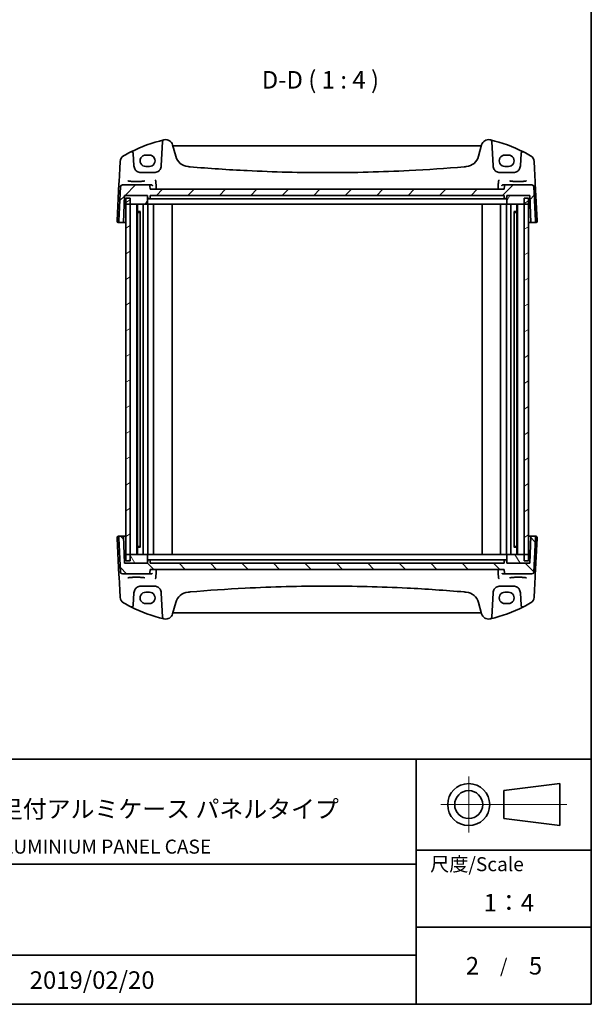
# Model space of a CAD drawing. Units: millimetres. Extents: x 0 to 6296, y 0 to 1124.
# Drawn here: x 2421 to 2747, y 0 to 562 of the extents above; entities that cross this region are included whole.
import ezdxf
from ezdxf.enums import TextEntityAlignment as Align

# ---------------------------------------------------------------- set-up
doc = ezdxf.new("R2010")
doc.units = ezdxf.units.MM
for name, color, linetype, lineweight in [('Border (ISO)', 7, 'Continuous', 35), ('Symbol (ISO)', 7, 'Continuous', 18), ('Title (ISO)', 7, 'Continuous', 35), ('Visible (ISO)', 7, 'Continuous', 35)]:
    doc.layers.add(name, color=color, linetype=linetype, lineweight=lineweight)
doc.layers.add('Hatch (ISO)', color=1, linetype='Continuous', lineweight=18, true_color=0xff0000)
doc.styles.add('Note Text (TK)', font='txt')
doc.styles.add('文字スタイル67', font='arial.ttf')

# ---------------------------------------------------------------- blocks, each defined once
blk = doc.blocks.new('図面枠 tk図枠')
at = {"layer": 'Border (ISO)'}
for p in [(405.5, 289), (14.5, 8)]:
    blk.add_line(p, (405.5, 8), dxfattribs=at)
blk = doc.blocks.new('表題欄 tk表題欄')
at = {"layer": 'Title (ISO)'}
for p, q in [((74.71, 244.05), (255.71, 244.05)), ((230.71, 244.05), (230.71, 209.05)), ((255.71, 244.05), (255.71, 209.05)), ((243.21, 239.55), (251.21, 240.55)), ((251.21, 234.55), (251.21, 240.55)), ((243.21, 239.55), (243.21, 235.55)), ((243.21, 235.55), (251.21, 234.55)), ((230.71, 231.05), (255.71, 231.05)), ((74.71, 229.05), (230.71, 229.05)), ((230.71, 220.05), (255.71, 220.05)), ((149.71, 216.05), (230.71, 216.05)), ((255.71, 209.05), (74.71, 209.05))]:
    blk.add_line(p, q, dxfattribs=at)
at = {"layer": 'Title (ISO)', "color": 4, "linetype": 'Continuous', "lineweight": 18, "true_color": 0x00ffff}
for p, q in [((238.21, 241.55), (238.21, 233.55)), ((252.21, 237.55), (234.21, 237.55))]:
    blk.add_line(p, q, dxfattribs=at)
at = {"layer": 'Title (ISO)'}
for radius in [3, 2]:
    blk.add_circle((238.21, 237.55), radius, dxfattribs=at)
at = {"layer": 'Title (ISO)', "color": 1, "true_color": 0xff0000, "insert": (232.71, 229.05), "char_height": 2, "attachment_point": 4, "line_spacing_factor": 1.5, "style": 'Note Text (TK)'}
blk.add_mtext('\\fＭＳ Ｐゴシック|b0|i0;\\H2.0000;尺度/Scale', dxfattribs=at)
at = {"layer": 'Title (ISO)', "color": 7, "insert": (243.21, 214.55), "char_height": 2, "attachment_point": 5, "line_spacing_factor": 1.5, "style": 'Note Text (TK)'}
blk.add_mtext('\\fＭＳ Ｐゴシック|b0|i0;\\H2.0000;/', dxfattribs=at)
at = {"layer": 'Title (ISO)', "color": 7}
for tag, p, height, style in [('<品名>_001', (157.52, 235.65), 2.5, 'Note Text (TK)'), ('<Title>_001', (157.48, 230.55), 2, '文字スタイル67'), ('<尺度>_001', (240.38, 222.3), 2.5, 'Note Text (TK)'), ('<ページ_No.>_001', (238.02, 213.3), 2.5, 'Note Text (TK)'), ('<総ページ数>_001', (246.74, 213.32), 2.5, 'Note Text (TK)'), ('作成日_001', (175.62, 211.28), 2.5, 'Note Text (TK)')]:
    blk.add_attdef(tag, p, '', height=height, dxfattribs=dict(at, style=style))
at = {"layer": 'Title (ISO)', "color": 7, "style": 'Note Text (TK)'}
blk.add_attdef('<承認>', text='', height=2.5, dxfattribs=at).set_placement((87.21, 217.05), align=Align.MIDDLE_CENTER)

msp = doc.modelspace()

# ---------------------------------------------------------------- hatches: boundary and pattern name
at = {"layer": 'Hatch (ISO)'}
h = msp.add_hatch(dxfattribs=at)
h.set_pattern_fill('ANSI31', color=256, scale=101.6, style=0)
h.set_pattern_definition([(45, (1125, -32), (-8.98026, 8.98026), [])])
edge = h.paths.add_edge_path()
edge.add_ellipse((2479.2738, 466.7001), major_axis=(0, 1), ratio=1, start_angle=0, end_angle=87)
edge.add_line((2478.2752, 466.7524), (2477.2532, 447.2524))
edge.add_ellipse((2478.2519, 447.2001), major_axis=(-0.9986, 0.0523), ratio=1, start_angle=0, end_angle=93)
edge.add_line((2478.2519, 446.2001), (2479.9068, 446.2001))
edge.add_line((2479.9068, 446.2001), (2480.4481, 461.7001))
edge.add_line((2480.4481, 461.7001), (2480.5481, 461.7001))
edge.add_line((2480.5481, 461.7001), (2493.5981, 461.7001))
edge.add_line((2493.5981, 461.7001), (2493.6981, 461.7001))
edge.add_line((2493.6981, 461.7001), (2493.7612, 459.8931))
edge.add_ellipse((2493.9611, 459.9001), major_axis=(-0.1999, -0.007), ratio=1, start_angle=0, end_angle=88)
edge.add_line((2493.9611, 459.7001), (2494.9351, 459.7001))
edge.add_ellipse((2494.9351, 459.9001), major_axis=(0, -0.2), ratio=1, start_angle=0, end_angle=88)
edge.add_line((2495.135, 459.8931), (2495.1981, 461.7001))
edge.add_line((2495.1981, 461.7001), (2697.1981, 461.7001))
edge.add_line((2697.1981, 461.7001), (2697.2612, 459.8931))
edge.add_ellipse((2697.4611, 459.9001), major_axis=(-0.1999, -0.007), ratio=1, start_angle=0, end_angle=88)
edge.add_line((2697.4611, 459.7001), (2698.4351, 459.7001))
edge.add_ellipse((2698.4351, 459.9001), major_axis=(0, -0.2), ratio=1, start_angle=0, end_angle=88)
edge.add_line((2698.635, 459.8931), (2698.6981, 461.7001))
edge.add_line((2698.6981, 461.7001), (2698.7981, 461.7001))
edge.add_line((2698.7981, 461.7001), (2711.8481, 461.7001))
edge.add_line((2711.8481, 461.7001), (2711.9481, 461.7001))
edge.add_line((2711.9481, 461.7001), (2712.4893, 446.2001))
edge.add_line((2712.4893, 446.2001), (2714.1443, 446.2001))
edge.add_ellipse((2714.1443, 447.2001), major_axis=(0, -1), ratio=1, start_angle=0, end_angle=93)
edge.add_line((2715.1429, 447.2524), (2714.121, 466.7524))
edge.add_ellipse((2713.1223, 466.7001), major_axis=(0.9986, 0.0523), ratio=1, start_angle=0, end_angle=87)
edge.add_line((2713.1223, 467.7001), (2697.875, 467.7001))
edge.add_ellipse((2697.875, 467.2001), major_axis=(0, 0.5), ratio=1, start_angle=0, end_angle=85)
edge.add_line((2697.3769, 467.2437), (2697.1981, 465.2001))
edge.add_line((2697.1981, 465.2001), (2495.1981, 465.2001))
edge.add_line((2495.1981, 465.2001), (2495.0193, 467.2437))
edge.add_ellipse((2494.5212, 467.2001), major_axis=(0.4981, 0.0436), ratio=1, start_angle=0, end_angle=85)
edge.add_line((2494.5212, 467.7001), (2479.2738, 467.7001))
h = msp.add_hatch(dxfattribs=at)
h.set_pattern_fill('ANSI31', color=256, scale=101.6, angle=14.999978, style=0)
h.set_pattern_definition([(60, (1125, -32), (-10.99852, 6.35), [])])
h.paths.add_polyline_path([(2480.5481, 461.7001), (2480.5481, 456.7001), (2481.1981, 456.7001), (2483.6981, 456.7001), (2493.5981, 456.7001), (2493.5981, 461.7001)])
h.paths.add_polyline_path([(2711.8481, 456.7001), (2711.8481, 461.7001), (2698.7981, 461.7001), (2698.7981, 456.7001), (2708.6981, 456.7001), (2711.1981, 456.7001)])
h = msp.add_hatch(dxfattribs=at)
h.set_pattern_fill('ANSI31', color=256, scale=101.6, angle=-14.999978, style=0)
h.set_pattern_definition([(30, (1125, -32), (-6.35, 10.99852), [])])
h.paths.add_polyline_path([(2481.1981, 460.2001), (2481.1981, 456.7001), (2481.1981, 256.7001), (2481.1981, 253.2001), (2483.6981, 253.2001), (2483.6981, 256.7001), (2483.6981, 456.7001), (2483.6981, 460.2001)])
h.paths.add_polyline_path([(2711.1981, 253.2001), (2711.1981, 256.7001), (2711.1981, 456.7001), (2711.1981, 460.2001), (2708.6981, 460.2001), (2708.6981, 456.7001), (2708.6981, 256.7001), (2708.6981, 253.2001)])
h = msp.add_hatch(dxfattribs=at)
h.set_pattern_fill('ANSI31', color=256, scale=101.6, angle=90.00021, style=0)
h.set_pattern_definition([(135.0002, (1125, -32), (-8.98022, -8.98029), [])])
edge = h.paths.add_edge_path()
edge.add_ellipse((2713.1223, 246.7001), major_axis=(0, -1), ratio=1, start_angle=0, end_angle=87)
edge.add_line((2714.121, 246.6478), (2715.1429, 266.1478))
edge.add_ellipse((2714.1443, 266.2001), major_axis=(0.9986, -0.0523), ratio=1, start_angle=0, end_angle=93)
edge.add_line((2714.1443, 267.2001), (2712.4893, 267.2001))
edge.add_line((2712.4893, 267.2001), (2711.9481, 251.7001))
edge.add_line((2711.9481, 251.7001), (2711.8481, 251.7001))
edge.add_line((2711.8481, 251.7001), (2698.7981, 251.7001))
edge.add_line((2698.7981, 251.7001), (2698.6981, 251.7001))
edge.add_line((2698.6981, 251.7001), (2698.635, 253.5071))
edge.add_ellipse((2698.4351, 253.5001), major_axis=(0.1999, 0.007), ratio=1, start_angle=0, end_angle=88)
edge.add_line((2698.4351, 253.7001), (2697.4611, 253.7001))
edge.add_ellipse((2697.4611, 253.5001), major_axis=(0, 0.2), ratio=1, start_angle=0, end_angle=88)
edge.add_line((2697.2612, 253.5071), (2697.1981, 251.7001))
edge.add_line((2697.1981, 251.7001), (2495.1981, 251.7001))
edge.add_line((2495.1981, 251.7001), (2495.135, 253.5071))
edge.add_ellipse((2494.9351, 253.5001), major_axis=(0.1999, 0.007), ratio=1, start_angle=0, end_angle=88)
edge.add_line((2494.9351, 253.7001), (2493.9611, 253.7001))
edge.add_ellipse((2493.9611, 253.5001), major_axis=(0, 0.2), ratio=1, start_angle=0, end_angle=88)
edge.add_line((2493.7612, 253.5071), (2493.6981, 251.7001))
edge.add_line((2493.6981, 251.7001), (2493.5981, 251.7001))
edge.add_line((2493.5981, 251.7001), (2480.5481, 251.7001))
edge.add_line((2480.5481, 251.7001), (2480.4481, 251.7001))
edge.add_line((2480.4481, 251.7001), (2479.9068, 267.2001))
edge.add_line((2479.9068, 267.2001), (2478.2519, 267.2001))
edge.add_ellipse((2478.2519, 266.2001), major_axis=(0, 1), ratio=1, start_angle=0, end_angle=93)
edge.add_line((2477.2532, 266.1478), (2478.2752, 246.6478))
edge.add_ellipse((2479.2738, 246.7001), major_axis=(-0.9986, -0.0523), ratio=1, start_angle=0, end_angle=87)
edge.add_line((2479.2738, 245.7001), (2494.5212, 245.7001))
edge.add_ellipse((2494.5212, 246.2001), major_axis=(0, -0.5), ratio=1, start_angle=0, end_angle=85)
edge.add_line((2495.0193, 246.1565), (2495.1981, 248.2001))
edge.add_line((2495.1981, 248.2001), (2697.1981, 248.2001))
edge.add_line((2697.1981, 248.2001), (2697.3769, 246.1565))
edge.add_ellipse((2697.875, 246.2001), major_axis=(-0.4981, -0.0436), ratio=1, start_angle=0, end_angle=85)
edge.add_line((2697.875, 245.7001), (2713.1223, 245.7001))
h = msp.add_hatch(dxfattribs=at)
h.set_pattern_fill('ANSI31', color=256, scale=101.6, angle=75.000175, style=0)
h.set_pattern_definition([(120.0002, (1125, -32), (-10.9985, -6.35003), [])])
h.paths.add_polyline_path([(2711.8481, 256.7001), (2711.8481, 251.7001), (2698.7981, 251.7001), (2698.7981, 256.7001), (2708.6981, 256.7001), (2711.1981, 256.7001)])
h.paths.add_polyline_path([(2480.5481, 256.7001), (2480.5481, 251.7001), (2493.5981, 251.7001), (2493.5981, 256.7001), (2483.6981, 256.7001), (2481.1981, 256.7001)])

# ---------------------------------------------------------------- linework, layer by layer
at = {"layer": 'Visible (ISO)'}
for p, q in [((2502.2089, 492.4377), (2501.478, 478.4908)), ((2509.7517, 484.0352), (2508.0042, 490.5573)), ((2683.8644, 490.0202), (2508.5317, 490.0202)), ((2684.392, 490.5573), (2682.6444, 484.0352)), ((2690.9182, 478.4908), (2690.1872, 492.4377)), ((2485.9036, 478.4908), (2485.5274, 485.6682)), ((2494.6981, 484.7184), (2492.6981, 484.7184)), ((2699.6981, 484.7184), (2697.6981, 484.7184)), ((2706.8687, 485.6682), (2706.4926, 478.4908)), ((2478.0256, 481.0717), (2477.8171, 477.0932)), ((2492.6981, 478.1937), (2494.6981, 478.1937)), ((2697.6981, 478.1937), (2699.6981, 478.1937)), ((2714.579, 477.0932), (2714.3705, 481.0717)), ((2477.8171, 477.0932), (2477.4122, 469.3663)), ((2497.4835, 474.7001), (2489.8981, 474.7001)), ((2702.498, 474.7001), (2694.9127, 474.7001)), ((2714.984, 469.3663), (2714.579, 477.0932)), ((2477.3623, 468.4145), (2476.2532, 447.2524)), ((2478.2752, 466.7524), (2477.2532, 447.2524)), ((2477.4122, 469.3663), (2477.3623, 468.4145)), ((2494.5212, 467.7001), (2479.2738, 467.7001)), ((2495.9093, 467.7001), (2494.5212, 467.7001)), ((2495.1981, 465.2001), (2495.0193, 467.2437)), ((2697.875, 467.7001), (2696.4869, 467.7001)), ((2697.3769, 467.2437), (2697.1981, 465.2001)), ((2713.1223, 467.7001), (2697.875, 467.7001)), ((2715.1429, 447.2524), (2714.121, 466.7524)), ((2715.0339, 468.4145), (2714.984, 469.3663)), ((2716.1429, 447.2524), (2715.0339, 468.4145)), ((2479.9068, 446.2001), (2480.4481, 461.7001)), ((2480.4481, 461.7001), (2493.6981, 461.7001)), ((2480.5481, 461.7001), (2480.5481, 456.7001)), ((2493.5981, 461.7001), (2480.5481, 461.7001)), ((2493.5981, 456.7001), (2493.5981, 461.7001)), ((2493.6981, 461.7001), (2493.7612, 459.8931)), ((2495.135, 459.8931), (2495.1981, 461.7001)), ((2697.1981, 465.2001), (2495.1981, 465.2001)), ((2495.1981, 461.7001), (2697.1981, 461.7001)), ((2697.1981, 461.7001), (2697.2612, 459.8931)), ((2698.635, 459.8931), (2698.6981, 461.7001)), ((2698.6981, 461.7001), (2711.9481, 461.7001)), ((2711.8481, 461.7001), (2698.7981, 461.7001)), ((2698.7981, 461.7001), (2698.7981, 456.7001)), ((2711.8481, 456.7001), (2711.8481, 461.7001)), ((2711.9481, 461.7001), (2712.4893, 446.2001)), ((2480.3957, 460.2001), (2480.5481, 460.2001)), ((2480.5481, 456.7001), (2493.5981, 456.7001)), ((2481.1981, 460.2001), (2481.1981, 253.2001)), ((2483.6981, 460.2001), (2481.1981, 460.2001)), ((2483.6981, 253.2001), (2483.6981, 460.2001)), ((2487.4981, 256.7001), (2487.4981, 456.7001)), ((2487.9301, 256.7001), (2487.9301, 456.7001)), ((2491.2481, 256.7001), (2491.2481, 456.7001)), ((2495.376, 456.7001), (2493.5981, 456.7001)), ((2493.7481, 256.7001), (2493.7481, 456.7001)), ((2493.9611, 459.7001), (2494.9351, 459.7001)), ((2494.9351, 459.7001), (2496.6072, 459.7001)), ((2496.8599, 456.7001), (2495.376, 456.7001)), ((2496.6072, 459.7001), (2497.3625, 459.7001)), ((2506.3815, 456.7001), (2496.8599, 456.7001)), ((2497.1481, 256.7001), (2497.1481, 456.7001)), ((2497.3625, 459.7001), (2506.4268, 459.7001)), ((2506.3815, 456.7001), (2507.4422, 456.7001)), ((2508.3621, 459.7001), (2506.4268, 459.7001)), ((2511.8635, 456.7001), (2507.4422, 456.7001)), ((2507.6981, 256.7001), (2507.6981, 456.7001)), ((2508.3621, 459.7001), (2512.637, 459.7001)), ((2512.9242, 456.7001), (2511.8635, 456.7001)), ((2512.637, 459.7001), (2513.1765, 459.7001)), ((2679.472, 456.7001), (2512.9242, 456.7001)), ((2513.1765, 459.7001), (2679.2196, 459.7001)), ((2679.2196, 459.7001), (2679.7592, 459.7001)), ((2680.5326, 456.7001), (2679.472, 456.7001)), ((2679.7592, 459.7001), (2684.034, 459.7001)), ((2684.954, 456.7001), (2680.5326, 456.7001)), ((2685.9694, 459.7001), (2684.034, 459.7001)), ((2684.6981, 256.7001), (2684.6981, 456.7001)), ((2684.954, 456.7001), (2686.0146, 456.7001)), ((2685.9694, 459.7001), (2695.0336, 459.7001)), ((2695.5362, 456.7001), (2686.0146, 456.7001)), ((2695.0336, 459.7001), (2695.789, 459.7001)), ((2695.2481, 256.7001), (2695.2481, 456.7001)), ((2697.0202, 456.7001), (2695.5362, 456.7001)), ((2695.789, 459.7001), (2697.4611, 459.7001)), ((2698.7981, 456.7001), (2697.0202, 456.7001)), ((2697.4611, 459.7001), (2698.4351, 459.7001)), ((2698.6481, 256.7001), (2698.6481, 456.7001)), ((2698.7981, 456.7001), (2711.8481, 456.7001)), ((2701.1481, 256.7001), (2701.1481, 456.7001)), ((2704.4661, 256.7001), (2704.4661, 456.7001)), ((2704.8981, 256.7001), (2704.8981, 456.7001)), ((2711.1981, 460.2001), (2708.6981, 460.2001)), ((2708.6981, 460.2001), (2708.6981, 253.2001)), ((2711.1981, 253.2001), (2711.1981, 460.2001)), ((2711.8481, 460.2001), (2712.0005, 460.2001)), ((2487.9301, 452.4909), (2489.6302, 452.4909)), ((2489.2073, 452.0001), (2487.9301, 452.0001)), ((2489.2073, 452.0001), (2489.4886, 452.2814)), ((2489.4886, 261.1073), (2489.4886, 452.2929)), ((2702.766, 452.4909), (2704.4661, 452.4909)), ((2702.9075, 261.1073), (2702.9075, 452.2929)), ((2703.1888, 452.0001), (2702.9075, 452.2814)), ((2704.4661, 452.0001), (2703.1888, 452.0001)), ((2477.2519, 446.2001), (2478.2519, 446.2001)), ((2478.2519, 446.2001), (2479.9068, 446.2001)), ((2479.9068, 446.2001), (2480.4065, 446.2001)), ((2481.1981, 446.2001), (2480.4065, 446.2001)), ((2711.9896, 446.2001), (2711.1981, 446.2001)), ((2711.9896, 446.2001), (2712.4893, 446.2001)), ((2712.4893, 446.2001), (2714.1443, 446.2001)), ((2714.1443, 446.2001), (2715.1443, 446.2001)), ((2476.2532, 266.1478), (2477.3623, 244.9857)), ((2478.2519, 267.2001), (2477.2519, 267.2001)), ((2477.2532, 266.1478), (2478.2752, 246.6478)), ((2479.9068, 267.2001), (2478.2519, 267.2001)), ((2480.4481, 251.7001), (2479.9068, 267.2001)), ((2480.4065, 267.2001), (2479.9068, 267.2001)), ((2480.4065, 267.2001), (2481.1981, 267.2001)), ((2711.1981, 267.2001), (2711.9896, 267.2001)), ((2712.4893, 267.2001), (2711.9481, 251.7001)), ((2712.4893, 267.2001), (2711.9896, 267.2001)), ((2714.1443, 267.2001), (2712.4893, 267.2001)), ((2714.121, 246.6478), (2715.1429, 266.1478)), ((2715.1443, 267.2001), (2714.1443, 267.2001)), ((2715.0339, 244.9857), (2716.1429, 266.1478)), ((2487.9301, 261.4001), (2489.2073, 261.4001)), ((2489.6302, 260.9093), (2487.9301, 260.9093)), ((2489.2073, 261.4001), (2489.4886, 261.1188)), ((2704.4661, 260.9093), (2702.766, 260.9093)), ((2703.1888, 261.4001), (2702.9075, 261.1188)), ((2703.1888, 261.4001), (2704.4661, 261.4001)), ((2480.5481, 253.2001), (2480.3957, 253.2001)), ((2480.5481, 256.7001), (2480.5481, 251.7001)), ((2493.5981, 256.7001), (2480.5481, 256.7001)), ((2481.1981, 253.2001), (2483.6981, 253.2001)), ((2493.5981, 251.7001), (2493.5981, 256.7001)), ((2493.5981, 256.7001), (2495.376, 256.7001)), ((2493.7612, 253.5071), (2493.6981, 251.7001)), ((2494.9351, 253.7001), (2493.9611, 253.7001)), ((2496.6072, 253.7001), (2494.9351, 253.7001)), ((2495.1981, 251.7001), (2495.135, 253.5071)), ((2495.376, 256.7001), (2496.8599, 256.7001)), ((2497.3625, 253.7001), (2496.6072, 253.7001)), ((2496.8599, 256.7001), (2506.3815, 256.7001)), ((2506.4268, 253.7001), (2497.3625, 253.7001)), ((2507.4422, 256.7001), (2506.3815, 256.7001)), ((2506.4268, 253.7001), (2508.3621, 253.7001)), ((2507.4422, 256.7001), (2511.8635, 256.7001)), ((2512.637, 253.7001), (2508.3621, 253.7001)), ((2511.8635, 256.7001), (2512.9242, 256.7001)), ((2513.1765, 253.7001), (2512.637, 253.7001)), ((2512.9242, 256.7001), (2679.472, 256.7001)), ((2679.2196, 253.7001), (2513.1765, 253.7001)), ((2679.7592, 253.7001), (2679.2196, 253.7001)), ((2679.472, 256.7001), (2680.5326, 256.7001)), ((2684.034, 253.7001), (2679.7592, 253.7001)), ((2680.5326, 256.7001), (2684.954, 256.7001)), ((2684.034, 253.7001), (2685.9694, 253.7001)), ((2686.0146, 256.7001), (2684.954, 256.7001)), ((2695.0336, 253.7001), (2685.9694, 253.7001)), ((2686.0146, 256.7001), (2695.5362, 256.7001)), ((2695.789, 253.7001), (2695.0336, 253.7001)), ((2695.5362, 256.7001), (2697.0202, 256.7001)), ((2697.4611, 253.7001), (2695.789, 253.7001)), ((2697.0202, 256.7001), (2698.7981, 256.7001)), ((2697.2612, 253.5071), (2697.1981, 251.7001)), ((2698.4351, 253.7001), (2697.4611, 253.7001)), ((2698.6981, 251.7001), (2698.635, 253.5071)), ((2711.8481, 256.7001), (2698.7981, 256.7001)), ((2698.7981, 256.7001), (2698.7981, 251.7001)), ((2708.6981, 253.2001), (2711.1981, 253.2001)), ((2711.8481, 256.7001), (2711.8481, 251.7001)), ((2712.0005, 253.2001), (2711.8481, 253.2001)), ((2493.6981, 251.7001), (2480.4481, 251.7001)), ((2480.5481, 251.7001), (2493.5981, 251.7001)), ((2495.0193, 246.1565), (2495.1981, 248.2001)), ((2697.1981, 251.7001), (2495.1981, 251.7001)), ((2495.1981, 248.2001), (2697.1981, 248.2001)), ((2697.1981, 248.2001), (2697.3769, 246.1565)), ((2711.9481, 251.7001), (2698.6981, 251.7001)), ((2698.7981, 251.7001), (2711.8481, 251.7001)), ((2477.3623, 244.9857), (2477.4122, 244.0338)), ((2477.4122, 244.0338), (2477.8171, 236.307)), ((2479.2738, 245.7001), (2494.5212, 245.7001)), ((2494.5212, 245.7001), (2495.9093, 245.7001)), ((2696.4869, 245.7001), (2697.875, 245.7001)), ((2697.875, 245.7001), (2713.1223, 245.7001)), ((2714.579, 236.307), (2714.984, 244.0338)), ((2714.984, 244.0338), (2715.0339, 244.9857)), ((2477.8171, 236.307), (2478.0256, 232.3284)), ((2489.8981, 238.7001), (2497.4835, 238.7001)), ((2694.9127, 238.7001), (2702.498, 238.7001)), ((2714.3705, 232.3284), (2714.579, 236.307)), ((2485.5274, 227.732), (2485.9036, 234.9094)), ((2494.6981, 235.2065), (2492.6981, 235.2065)), ((2501.478, 234.9094), (2502.2089, 220.9625)), ((2690.1872, 220.9625), (2690.9182, 234.9094)), ((2699.6981, 235.2065), (2697.6981, 235.2065)), ((2706.4926, 234.9094), (2706.8687, 227.732)), ((2492.6981, 228.6818), (2494.6981, 228.6818)), ((2508.0042, 222.8429), (2509.7517, 229.365)), ((2682.6444, 229.365), (2684.392, 222.8429)), ((2697.6981, 228.6818), (2699.6981, 228.6818)), ((2508.5317, 223.38), (2683.8644, 223.38))]:
    msp.add_line(p, q, dxfattribs=at)
for centre, radius, start, end in [((2522.2887, 410.5812), 85, 103.129741, 116.713062), ((2503.2075, 492.3853), 1, 103.129741, 177), ((2522.2887, 410.5812), 85, 102.947166, 103.129741), ((2504.1405, 489.522), 4, 15, 102.947166), ((2508.5317, 490.5202), 0.5, 195, 270), ((2683.8644, 490.5202), 0.5, 270, 345), ((2688.2557, 489.522), 4, 77.052834, 165), ((2670.1074, 410.5812), 85, 76.870259, 77.052834), ((2670.1074, 410.5812), 85, 63.286938, 76.870259), ((2689.1886, 492.3853), 1, 3, 76.870259), ((2482.0201, 480.8624), 4, 119.811157, 177), ((2522.2887, 410.5812), 85, 116.713062, 119.811157), ((2484.5288, 485.6158), 1, 3, 116.713062), ((2517.4792, 486.1058), 8, 195, 265.045459), ((2674.917, 486.1058), 8, 274.954541, 345), ((2707.8673, 485.6158), 1, 63.286938, 177), ((2670.1074, 410.5812), 85, 60.188843, 63.286938), ((2710.376, 480.8624), 4, 3, 60.188843), ((2489.8981, 478.7001), 4, 183, 199.381169), ((2497.4835, 478.7001), 4, 340.618831, 357), ((2596.1981, 1394.1645), 919.4644, 265.045459, 265.1169946), ((2596.1981, 1394.1645), 919.4644, 274.8830054, 274.954541), ((2694.9127, 478.7001), 4, 183, 199.381169), ((2702.498, 478.7001), 4, 340.618831, 357), ((2479.2738, 466.7001), 1, 90, 177), ((2494.5212, 467.2001), 0.5, 5, 90), ((2697.875, 467.2001), 0.5, 90, 175), ((2713.1223, 466.7001), 1, 3, 90), ((2493.9611, 459.9001), 0.2, 182, 270), ((2494.9351, 459.9001), 0.2, 270, 358), ((2697.4611, 459.9001), 0.2, 182, 270), ((2698.4351, 459.9001), 0.2, 270, 358), ((2477.2519, 447.2001), 1, 177, 270), ((2478.2519, 447.2001), 1, 177, 270), ((2714.1443, 447.2001), 1, 270, 3), ((2715.1443, 447.2001), 1, 270, 3), ((2477.2519, 266.2001), 1, 90, 183), ((2478.2519, 266.2001), 1, 90, 183), ((2714.1443, 266.2001), 1, 357, 90), ((2715.1443, 266.2001), 1, 357, 90), ((2493.9611, 253.5001), 0.2, 90, 178), ((2494.9351, 253.5001), 0.2, 2, 90), ((2697.4611, 253.5001), 0.2, 90, 178), ((2698.4351, 253.5001), 0.2, 2, 90), ((2479.2738, 246.7001), 1, 183, 270), ((2494.5212, 246.2001), 0.5, 270, 355), ((2697.875, 246.2001), 0.5, 185, 270), ((2713.1223, 246.7001), 1, 270, 357), ((2482.0201, 232.5378), 4, 183, 240.188843), ((2489.8981, 234.7001), 4, 160.618831, 177), ((2497.4835, 234.7001), 4, 3, 19.381169), ((2517.4792, 227.2944), 8, 94.954541, 165), ((2596.1981, -680.7643), 919.4644, 94.8830054, 94.954541), ((2596.1981, -680.7643), 919.4644, 85.045459, 85.1169946), ((2674.917, 227.2944), 8, 15, 85.045459), ((2694.9127, 234.7001), 4, 160.618831, 177), ((2702.498, 234.7001), 4, 3, 19.381169), ((2710.376, 232.5378), 4, 299.811157, 357), ((2522.2887, 302.819), 85, 240.188843, 243.286938), ((2484.5288, 227.7844), 1, 243.286938, 357), ((2522.2887, 302.819), 85, 243.286938, 256.870259), ((2670.1074, 302.819), 85, 283.129741, 296.713062), ((2707.8673, 227.7844), 1, 183, 296.713062), ((2670.1074, 302.819), 85, 296.713062, 299.811157), ((2503.2075, 221.0149), 1, 183, 256.870259), ((2522.2887, 302.819), 85, 256.870259, 257.052834), ((2504.1405, 223.8782), 4, 257.052834, 345), ((2508.5317, 222.88), 0.5, 90, 165), ((2683.8644, 222.88), 0.5, 15, 90), ((2688.2557, 223.8782), 4, 195, 282.947166), ((2670.1074, 302.819), 85, 282.947166, 283.129741), ((2689.1886, 221.0149), 1, 283.129741, 357)]:
    msp.add_arc(centre, radius, start, end, dxfattribs=at)
for centre, major_axis in [((2492.6981, 481.4561), (0, -3.2624)), ((2494.6981, 481.4561), (0, 3.2624)), ((2697.6981, 481.4561), (0, -3.2624)), ((2699.6981, 481.4561), (0, 3.2624)), ((2492.6981, 231.9441), (0, -3.2624)), ((2494.6981, 231.9441), (0, 3.2624)), ((2697.6981, 231.9441), (0, -3.2624)), ((2699.6981, 231.9441), (0, 3.2624))]:
    msp.add_ellipse(centre, major_axis=major_axis, ratio=0.99999833, start_param=3.14159265, end_param=6.28318531, dxfattribs=at)
for points, knots in [([(2674.4642, 478.0372), (2663.9804, 477.1416), (2653.4827, 476.426), (2627.398, 475.0972), (2611.7986, 474.7001), (2580.9934, 474.7001), (2565.7901, 475.0773), (2539.704, 476.3724), (2528.8105, 477.1078), (2517.932, 478.0372)], [-15.69076486, -15.69076486, -15.69076486, -15.69076486, -12.53066198, -12.53066198, -7.84538243, -7.84538243, -3.27909439, -3.27909439, 0, 0, 0, 0]), ([(2489.8981, 474.7001), (2489.6665, 474.7001), (2489.4349, 474.7203), (2488.8444, 474.8238), (2488.4927, 474.9375), (2487.8085, 475.2664), (2487.4801, 475.4895), (2486.7155, 476.1926), (2486.3439, 476.7498), (2486.1248, 477.3727)], [0, 0, 0, 0, 0.086835428, 0.086835428, 0.225772112, 0.225772112, 0.37724858, 0.37724858, 0.625710915, 0.625710915, 0.625710915, 0.625710915]), ([(2501.2568, 477.3727), (2501.1459, 477.0574), (2500.9959, 476.758), (2500.5209, 476.0445), (2500.1454, 475.669), (2499.0661, 474.9453), (2498.2802, 474.7001), (2497.4835, 474.7001)], [-0.625715197, -0.625715197, -0.625715197, -0.625715197, -0.499965204, -0.499965204, -0.298765216, -0.298765216, 0, 0, 0, 0]), ([(2694.9127, 474.7001), (2694.6811, 474.7001), (2694.4495, 474.7203), (2693.8589, 474.8238), (2693.5073, 474.9375), (2692.8231, 475.2664), (2692.4947, 475.4895), (2691.7301, 476.1926), (2691.3585, 476.7498), (2691.1394, 477.3727)], [0, 0, 0, 0, 0.08683543, 0.08683543, 0.225772119, 0.225772119, 0.377248577, 0.377248577, 0.625710915, 0.625710915, 0.625710915, 0.625710915]), ([(2706.2714, 477.3727), (2706.1605, 477.0574), (2706.0104, 476.758), (2705.5355, 476.0445), (2705.16, 475.669), (2704.0806, 474.9453), (2703.2947, 474.7001), (2702.498, 474.7001)], [-0.625715197, -0.625715197, -0.625715197, -0.625715197, -0.499965204, -0.499965204, -0.298765216, -0.298765216, 0, 0, 0, 0]), ([(2491.9506, 469.9866), (2491.9506, 469.9866), (2491.9472, 469.9838), (2491.9282, 469.9743), (2491.9051, 469.9647), (2491.831, 469.9405), (2491.7727, 469.9251), (2491.6185, 469.8918), (2491.5176, 469.8738), (2491.2779, 469.838), (2491.1371, 469.8202), (2490.8215, 469.7863), (2490.646, 469.7702), (2490.2661, 469.7404), (2490.0615, 469.7268), (2489.6292, 469.7024), (2489.4013, 469.6916), (2488.9287, 469.6734), (2488.6838, 469.666), (2488.1834, 469.6545), (2487.9279, 469.6506), (2487.4129, 469.6462), (2487.1533, 469.6458), (2486.6368, 469.6486), (2486.3798, 469.6518), (2485.875, 469.6617), (2485.6272, 469.6684), (2485.147, 469.6852), (2484.9147, 469.6952), (2484.4717, 469.7184), (2484.261, 469.7315), (2483.867, 469.7604), (2483.6836, 469.7761), (2483.3497, 469.8097), (2483.1988, 469.8276), (2482.9353, 469.8645), (2482.8219, 469.8835), (2482.6392, 469.9209), (2482.5677, 469.9394), (2482.4764, 469.9697), (2482.4496, 469.9834), (2482.4455, 469.9861), (2482.4454, 469.9862), (2482.4454, 469.9862)], [-1.44471373, -1.44471373, -1.44471373, -1.44471373, -1.39812214, -1.39812214, -1.30887628, -1.30887628, -1.18560042, -1.18560042, -1.04099357, -1.04099357, -0.88759303, -0.88759303, -0.73088423, -0.73088423, -0.57287292, -0.57287292, -0.41433576, -0.41433576, -0.25559588, -0.25559588, -0.09678834, -0.09678834, 0.06203611, 0.06203611, 0.22086159, 0.22086159, 0.37967537, 0.37967537, 0.53843759, 0.53843759, 0.69703739, 0.69703739, 0.85520502, 0.85520502, 1.01228947, 1.01228947, 1.16658426, 1.16658426, 1.31296571, 1.31296571, 1.43510331, 1.43510331, 1.44471373, 1.44471373, 1.44471373, 1.44471373]), ([(2495.9344, 467.6995), (2495.9846, 467.697), (2496.0335, 467.6871), (2496.1363, 467.6523), (2496.1875, 467.625), (2496.2928, 467.5492), (2496.3419, 467.4967), (2496.4203, 467.3798), (2496.4481, 467.3136), (2496.4627, 467.2458), (2496.4629, 467.2447), (2496.4631, 467.2437)], [-0.0863641224, -0.0863641224, -0.0863641224, -0.0863641224, -0.0711278383, -0.0711278383, -0.0525319041, -0.0525319041, -0.0274241135, -0.0274241135, 0, 0, 0.0004291171, 0.0004291171, 0.0004291171, 0.0004291171]), ([(2497.9653, 470.3938), (2497.9661, 470.3936), (2497.967, 470.3935), (2498.0234, 470.3816), (2498.0793, 470.357), (2498.18, 470.2855), (2498.2258, 470.2401), (2498.2952, 470.1402), (2498.3214, 470.0902), (2498.351, 470.0058), (2498.3593, 469.9757), (2498.3652, 469.9449)], [-0.0004006271, -0.0004006271, -0.0004006271, -0.0004006271, 0, 0, 0.0258161963, 0.0258161963, 0.0495461839, 0.0495461839, 0.0678892047, 0.0678892047, 0.0774994897, 0.0774994897, 0.0774994897, 0.0774994897]), ([(2694.4309, 470.3938), (2694.43, 470.3936), (2694.4292, 470.3935), (2694.383, 470.3837), (2694.3376, 470.3657), (2694.2519, 470.3137), (2694.2112, 470.2802), (2694.1377, 470.1974), (2694.1046, 470.1482), (2694.0574, 470.0463), (2694.041, 469.9969), (2694.0309, 469.9449)], [-0.0833095353, -0.0833095353, -0.0833095353, -0.0833095353, -0.0829116977, -0.0829116977, -0.0620265611, -0.0620265611, -0.0418935624, -0.0418935624, -0.0219765013, -0.0219765013, -0.0059970282, -0.0059970282, -0.0059970282, -0.0059970282]), ([(2695.9331, 467.2437), (2695.9333, 467.2447), (2695.9335, 467.2458), (2695.9435, 467.2922), (2695.9594, 467.3372), (2696.0027, 467.4224), (2696.0298, 467.463), (2696.104, 467.5479), (2696.1549, 467.5912), (2696.2604, 467.6517), (2696.3109, 467.6726), (2696.3967, 467.6931), (2696.429, 467.6979), (2696.4618, 467.6995)], [-0.086014661, -0.086014661, -0.086014661, -0.086014661, -0.0855889131, -0.0855889131, -0.0670962424, -0.0670962424, -0.0492191983, -0.0492191983, -0.0268136083, -0.0268136083, -0.009839746, -0.009839746, 0, 0, 0, 0]), ([(2709.9506, 469.9866), (2709.9506, 469.9866), (2709.9472, 469.9838), (2709.9282, 469.9743), (2709.9051, 469.9647), (2709.831, 469.9405), (2709.7727, 469.9251), (2709.6185, 469.8918), (2709.5176, 469.8738), (2709.2779, 469.838), (2709.1371, 469.8202), (2708.8215, 469.7863), (2708.646, 469.7702), (2708.2661, 469.7404), (2708.0615, 469.7268), (2707.6292, 469.7024), (2707.4013, 469.6916), (2706.9287, 469.6734), (2706.6838, 469.666), (2706.1834, 469.6545), (2705.9279, 469.6506), (2705.4129, 469.6462), (2705.1533, 469.6458), (2704.6368, 469.6486), (2704.3798, 469.6518), (2703.875, 469.6617), (2703.6272, 469.6684), (2703.147, 469.6852), (2702.9147, 469.6952), (2702.4717, 469.7184), (2702.261, 469.7315), (2701.867, 469.7604), (2701.6836, 469.7761), (2701.3497, 469.8097), (2701.1988, 469.8276), (2700.9353, 469.8645), (2700.8219, 469.8835), (2700.6392, 469.9209), (2700.5677, 469.9394), (2700.4764, 469.9697), (2700.4496, 469.9834), (2700.4455, 469.9861), (2700.4454, 469.9862), (2700.4454, 469.9862)], [-1.44471373, -1.44471373, -1.44471373, -1.44471373, -1.39812214, -1.39812214, -1.30887628, -1.30887628, -1.18560042, -1.18560042, -1.04099357, -1.04099357, -0.88759303, -0.88759303, -0.73088423, -0.73088423, -0.57287292, -0.57287292, -0.41433576, -0.41433576, -0.25559588, -0.25559588, -0.09678834, -0.09678834, 0.06203611, 0.06203611, 0.22086159, 0.22086159, 0.37967537, 0.37967537, 0.53843759, 0.53843759, 0.69703739, 0.69703739, 0.85520502, 0.85520502, 1.01228947, 1.01228947, 1.16658426, 1.16658426, 1.31296571, 1.31296571, 1.43510331, 1.43510331, 1.44471373, 1.44471373, 1.44471373, 1.44471373]), ([(2476.6155, 446.4287), (2476.6152, 446.429), (2476.6148, 446.4293), (2476.6121, 446.4315), (2476.6099, 446.4334), (2476.6046, 446.4378), (2476.6025, 446.4396), (2476.5946, 446.4464), (2476.5887, 446.4516), (2476.5714, 446.4672), (2476.5601, 446.4778), (2476.5272, 446.5102), (2476.5064, 446.5327), (2476.4624, 446.5851), (2476.4394, 446.6156), (2476.4017, 446.6725), (2476.3864, 446.698), (2476.3581, 446.7503), (2476.345, 446.7774), (2476.3099, 446.859), (2476.2922, 446.9132), (2476.2677, 447.0159), (2476.2598, 447.0645), (2476.2516, 447.1594), (2476.2508, 447.2064), (2476.2532, 447.2524)], [0, 0, 0, 0, 0.000251863, 0.000251863, 0.001780049, 0.001780049, 0.002773332, 0.002773332, 0.00542069, 0.00542069, 0.010714162, 0.010714162, 0.021224241, 0.021224241, 0.03384007, 0.03384007, 0.042966356, 0.042966356, 0.051804509, 0.051804509, 0.069981371, 0.069981371, 0.086148483, 0.086148483, 0.101137192, 0.101137192, 0.101137192, 0.101137192]), ([(2716.1429, 447.2524), (2716.1454, 447.206), (2716.1445, 447.1585), (2716.1353, 447.0543), (2716.1252, 446.9969), (2716.1028, 446.9137), (2716.0947, 446.8876), (2716.0785, 446.8424), (2716.0708, 446.823), (2716.0483, 446.7707), (2716.0316, 446.7372), (2715.9998, 446.6812), (2715.9847, 446.6571), (2715.944, 446.598), (2715.9176, 446.5646), (2715.8552, 446.4949), (2715.8194, 446.4607), (2715.7806, 446.4287)], [0, 0, 0, 0, 0.015345593, 0.015345593, 0.034731566, 0.034731566, 0.043533338, 0.043533338, 0.049962375, 0.049962375, 0.060814616, 0.060814616, 0.069754086, 0.069754086, 0.084171808, 0.084171808, 0.102053194, 0.102053194, 0.102053194, 0.102053194]), ([(2476.2532, 266.1478), (2476.2508, 266.1942), (2476.2517, 266.2417), (2476.2608, 266.3459), (2476.2709, 266.4033), (2476.2933, 266.4865), (2476.3014, 266.5126), (2476.3177, 266.5578), (2476.3253, 266.5772), (2476.3479, 266.6295), (2476.3646, 266.663), (2476.3964, 266.719), (2476.4115, 266.7431), (2476.4521, 266.8022), (2476.4786, 266.8356), (2476.541, 266.9053), (2476.5767, 266.9395), (2476.6155, 266.9715)], [0, 0, 0, 0, 0.015345593, 0.015345593, 0.034731566, 0.034731566, 0.043533338, 0.043533338, 0.049962375, 0.049962375, 0.060814615, 0.060814615, 0.069754086, 0.069754086, 0.084171808, 0.084171808, 0.102053194, 0.102053194, 0.102053194, 0.102053194]), ([(2715.7806, 266.9715), (2715.781, 266.9712), (2715.7813, 266.9709), (2715.784, 266.9687), (2715.7863, 266.9668), (2715.7915, 266.9624), (2715.7937, 266.9606), (2715.8016, 266.9538), (2715.8075, 266.9486), (2715.8248, 266.933), (2715.8361, 266.9224), (2715.8689, 266.89), (2715.8897, 266.8675), (2715.9337, 266.8151), (2715.9568, 266.7846), (2715.9944, 266.7277), (2716.0098, 266.7022), (2716.038, 266.6499), (2716.0512, 266.6228), (2716.0863, 266.5412), (2716.1039, 266.487), (2716.1284, 266.3843), (2716.1363, 266.3357), (2716.1445, 266.2408), (2716.1453, 266.1938), (2716.1429, 266.1478)], [0, 0, 0, 0, 0.000251863, 0.000251863, 0.001780049, 0.001780049, 0.002773332, 0.002773332, 0.00542069, 0.00542069, 0.010714162, 0.010714162, 0.021224241, 0.021224241, 0.03384007, 0.03384007, 0.042966356, 0.042966356, 0.051804509, 0.051804509, 0.06998137, 0.06998137, 0.086148483, 0.086148483, 0.101137192, 0.101137192, 0.101137192, 0.101137192]), ([(2482.4455, 243.4136), (2482.4455, 243.4136), (2482.4489, 243.4164), (2482.4679, 243.4259), (2482.491, 243.4355), (2482.5651, 243.4597), (2482.6234, 243.4751), (2482.7777, 243.5084), (2482.8785, 243.5264), (2483.1182, 243.5622), (2483.259, 243.5799), (2483.5746, 243.6139), (2483.7501, 243.63), (2484.13, 243.6598), (2484.3346, 243.6734), (2484.767, 243.6978), (2484.9948, 243.7086), (2485.4675, 243.7268), (2485.7123, 243.7342), (2486.2127, 243.7457), (2486.4682, 243.7496), (2486.9833, 243.754), (2487.2428, 243.7544), (2487.7594, 243.7516), (2488.0163, 243.7484), (2488.5211, 243.7385), (2488.769, 243.7318), (2489.2491, 243.715), (2489.4814, 243.705), (2489.9244, 243.6818), (2490.1351, 243.6687), (2490.5291, 243.6398), (2490.7125, 243.6241), (2491.0465, 243.5905), (2491.1973, 243.5726), (2491.4608, 243.5357), (2491.5742, 243.5167), (2491.7569, 243.4793), (2491.8284, 243.4608), (2491.9198, 243.4305), (2491.9466, 243.4167), (2491.9506, 243.4141), (2491.9508, 243.414), (2491.9508, 243.414)], [-1.44471373, -1.44471373, -1.44471373, -1.44471373, -1.39812214, -1.39812214, -1.30887628, -1.30887628, -1.18560042, -1.18560042, -1.04099357, -1.04099357, -0.88759303, -0.88759303, -0.73088423, -0.73088423, -0.57287292, -0.57287292, -0.41433576, -0.41433576, -0.25559588, -0.25559588, -0.09678834, -0.09678834, 0.06203611, 0.06203611, 0.22086159, 0.22086159, 0.37967537, 0.37967537, 0.53843759, 0.53843759, 0.69703739, 0.69703739, 0.85520502, 0.85520502, 1.01228947, 1.01228947, 1.16658426, 1.16658426, 1.31296571, 1.31296571, 1.43510331, 1.43510331, 1.44471373, 1.44471373, 1.44471373, 1.44471373]), ([(2496.4631, 246.1565), (2496.4629, 246.1555), (2496.4627, 246.1544), (2496.4527, 246.108), (2496.4367, 246.063), (2496.3935, 245.9778), (2496.3664, 245.9372), (2496.2922, 245.8523), (2496.2412, 245.809), (2496.1358, 245.7485), (2496.0853, 245.7276), (2495.9995, 245.7071), (2495.9671, 245.7023), (2495.9344, 245.7007)], [-0.086014661, -0.086014661, -0.086014661, -0.086014661, -0.0855889131, -0.0855889131, -0.0670962424, -0.0670962424, -0.0492191983, -0.0492191983, -0.0268136083, -0.0268136083, -0.009839746, -0.009839746, 0, 0, 0, 0]), ([(2497.9653, 243.0064), (2497.9661, 243.0066), (2497.967, 243.0067), (2498.0131, 243.0165), (2498.0586, 243.0345), (2498.1442, 243.0865), (2498.1849, 243.12), (2498.2585, 243.2028), (2498.2915, 243.252), (2498.3388, 243.3539), (2498.3551, 243.4033), (2498.3652, 243.4553)], [-0.0833095353, -0.0833095353, -0.0833095353, -0.0833095353, -0.0829116977, -0.0829116977, -0.0620265611, -0.0620265611, -0.0418935624, -0.0418935624, -0.0219765013, -0.0219765013, -0.0059970282, -0.0059970282, -0.0059970282, -0.0059970282]), ([(2694.4309, 243.0064), (2694.43, 243.0066), (2694.4292, 243.0067), (2694.3727, 243.0186), (2694.3168, 243.0432), (2694.2161, 243.1147), (2694.1703, 243.1601), (2694.1009, 243.26), (2694.0748, 243.31), (2694.0451, 243.3944), (2694.0369, 243.4245), (2694.0309, 243.4553)], [-0.0004006271, -0.0004006271, -0.0004006271, -0.0004006271, 0, 0, 0.0258161963, 0.0258161963, 0.0495461839, 0.0495461839, 0.0678892047, 0.0678892047, 0.0774994897, 0.0774994897, 0.0774994897, 0.0774994897]), ([(2696.4618, 245.7007), (2696.4116, 245.7032), (2696.3626, 245.713), (2696.2598, 245.7479), (2696.2086, 245.7752), (2696.1034, 245.851), (2696.0543, 245.9035), (2695.9759, 246.0204), (2695.9481, 246.0866), (2695.9335, 246.1544), (2695.9333, 246.1555), (2695.9331, 246.1565)], [-0.0863641224, -0.0863641224, -0.0863641224, -0.0863641224, -0.0711278383, -0.0711278383, -0.0525319041, -0.0525319041, -0.0274241135, -0.0274241135, 0, 0, 0.0004291171, 0.0004291171, 0.0004291171, 0.0004291171]), ([(2700.4455, 243.4136), (2700.4455, 243.4136), (2700.4489, 243.4164), (2700.4679, 243.4259), (2700.491, 243.4355), (2700.5651, 243.4597), (2700.6234, 243.4751), (2700.7777, 243.5084), (2700.8785, 243.5264), (2701.1182, 243.5622), (2701.259, 243.5799), (2701.5746, 243.6139), (2701.7501, 243.63), (2702.13, 243.6598), (2702.3346, 243.6734), (2702.767, 243.6978), (2702.9948, 243.7086), (2703.4675, 243.7268), (2703.7123, 243.7342), (2704.2127, 243.7457), (2704.4682, 243.7496), (2704.9833, 243.754), (2705.2428, 243.7544), (2705.7594, 243.7516), (2706.0163, 243.7484), (2706.5211, 243.7385), (2706.769, 243.7318), (2707.2491, 243.715), (2707.4814, 243.705), (2707.9244, 243.6818), (2708.1351, 243.6687), (2708.5291, 243.6398), (2708.7125, 243.6241), (2709.0465, 243.5905), (2709.1973, 243.5726), (2709.4608, 243.5357), (2709.5742, 243.5167), (2709.7569, 243.4793), (2709.8284, 243.4608), (2709.9198, 243.4305), (2709.9466, 243.4167), (2709.9506, 243.4141), (2709.9508, 243.414), (2709.9508, 243.414)], [-1.44471373, -1.44471373, -1.44471373, -1.44471373, -1.39812214, -1.39812214, -1.30887628, -1.30887628, -1.18560042, -1.18560042, -1.04099357, -1.04099357, -0.88759303, -0.88759303, -0.73088423, -0.73088423, -0.57287292, -0.57287292, -0.41433576, -0.41433576, -0.25559588, -0.25559588, -0.09678834, -0.09678834, 0.06203611, 0.06203611, 0.22086159, 0.22086159, 0.37967537, 0.37967537, 0.53843759, 0.53843759, 0.69703739, 0.69703739, 0.85520502, 0.85520502, 1.01228947, 1.01228947, 1.16658426, 1.16658426, 1.31296571, 1.31296571, 1.43510331, 1.43510331, 1.44471373, 1.44471373, 1.44471373, 1.44471373]), ([(2486.1248, 236.0275), (2486.2357, 236.3428), (2486.3857, 236.6422), (2486.8607, 237.3557), (2487.2361, 237.7312), (2488.3155, 238.4549), (2489.1014, 238.7001), (2489.8981, 238.7001)], [-0.625715197, -0.625715197, -0.625715197, -0.625715197, -0.499965204, -0.499965204, -0.298765216, -0.298765216, 0, 0, 0, 0]), ([(2497.4835, 238.7001), (2497.715, 238.7001), (2497.9467, 238.6799), (2498.5372, 238.5764), (2498.8888, 238.4627), (2499.5731, 238.1338), (2499.9015, 237.9107), (2500.6661, 237.2076), (2501.0377, 236.6504), (2501.2568, 236.0275)], [0, 0, 0, 0, 0.08683543, 0.08683543, 0.225772119, 0.225772119, 0.377248577, 0.377248577, 0.625710915, 0.625710915, 0.625710915, 0.625710915]), ([(2517.932, 235.363), (2528.4157, 236.2586), (2538.9135, 236.9742), (2564.9981, 238.303), (2580.5976, 238.7001), (2611.4027, 238.7001), (2626.606, 238.3229), (2652.6921, 237.0278), (2663.5856, 236.2924), (2674.4642, 235.363)], [-15.69076486, -15.69076486, -15.69076486, -15.69076486, -12.53066198, -12.53066198, -7.84538243, -7.84538243, -3.27909439, -3.27909439, 0, 0, 0, 0]), ([(2691.1394, 236.0275), (2691.2503, 236.3428), (2691.4003, 236.6422), (2691.8752, 237.3557), (2692.2507, 237.7312), (2693.3301, 238.4549), (2694.116, 238.7001), (2694.9127, 238.7001)], [-0.625715197, -0.625715197, -0.625715197, -0.625715197, -0.499965204, -0.499965204, -0.298765216, -0.298765216, 0, 0, 0, 0]), ([(2702.498, 238.7001), (2702.7296, 238.7001), (2702.9612, 238.6799), (2703.5518, 238.5764), (2703.9034, 238.4627), (2704.5876, 238.1338), (2704.916, 237.9107), (2705.6806, 237.2076), (2706.0522, 236.6504), (2706.2714, 236.0275)], [0, 0, 0, 0, 0.086835428, 0.086835428, 0.225772112, 0.225772112, 0.37724858, 0.37724858, 0.625710915, 0.625710915, 0.625710915, 0.625710915])]:
    msp.add_open_spline(points, degree=3, knots=knots, dxfattribs=at)
for points, degree in [([(2495.9344, 467.6995), (2495.9258, 467.6999), (2495.9175, 467.7001), (2495.9093, 467.7001)], 3), ([(2498.3731, 469.8852), (2498.3717, 469.9053), (2498.369, 469.9252), (2498.3652, 469.9449)], 3), ([(2693.6902, 465.2001), (2693.8566, 467.5403), (2694.0231, 469.8852)], 2), ([(2694.0309, 469.9449), (2694.0271, 469.9252), (2694.0245, 469.9053), (2694.0231, 469.8852)], 3), ([(2696.4869, 467.7001), (2696.4787, 467.7001), (2696.4703, 467.6999), (2696.4618, 467.6995)], 3), ([(2498.706, 248.2001), (2498.5395, 245.8599), (2498.3731, 243.515)], 2), ([(2495.9093, 245.7001), (2495.9175, 245.7001), (2495.9258, 245.7003), (2495.9344, 245.7007)], 3), ([(2498.3652, 243.4553), (2498.369, 243.475), (2498.3717, 243.4949), (2498.3731, 243.515)], 3), ([(2694.0231, 243.515), (2694.0245, 243.4949), (2694.0271, 243.475), (2694.0309, 243.4553)], 3), ([(2696.4618, 245.7007), (2696.4703, 245.7003), (2696.4787, 245.7001), (2696.4869, 245.7001)], 3)]:
    msp.add_open_spline(points, degree=degree, dxfattribs=at)
for points in [[(2498.3731, 469.8852), (2498.5395, 467.5403), (2498.706, 465.2001)], [(2694.0231, 243.515), (2693.8566, 245.8599), (2693.6902, 248.2001)]]:
    msp.add_rational_spline(points, [0.999999999754, 0.99999999949, 1], degree=2, dxfattribs=at)

# ---------------------------------------------------------------- block references
at = {"xscale": 4, "yscale": 4, "zscale": 4}
msp.add_blockref('図面枠 tk図枠', (1125, -32), dxfattribs=at)
ref = msp.add_blockref('表題欄 tk表題欄', (1724.1647, -836.211), dxfattribs=dict(xscale=4, yscale=4, zscale=4))
ref.add_attrib('<品名>_001', 'フランジ足付アルミケース パネルタイプ', (2354.2614, 106.4602), dxfattribs={"layer": 'Title (ISO)', "color": 7, "height": 10, "style": 'Note Text (TK)'})
ref.add_attrib('<尺度>_001', '1：4', (2685.5511, 53), dxfattribs={"layer": 'Title (ISO)', "color": 7, "height": 10, "style": 'Note Text (TK)'})
ref.add_attrib('作成日_001', '2019/02/20', (2426.4091, 8.8295), dxfattribs={"layer": 'Title (ISO)', "color": 7, "height": 10, "style": 'Note Text (TK)'})
ref.add_attrib('<Title>_001', 'FLANGED ALUMINIUM PANEL CASE', (2354.0832, 86), dxfattribs={"layer": 'Title (ISO)', "color": 7, "height": 8, "style": '文字スタイル67'})
ref.add_attrib('<ページ_No.>_001', '2', (2675.3636, 17), dxfattribs={"layer": 'Title (ISO)', "color": 7, "height": 10, "style": 'Note Text (TK)'})
ref.add_attrib('<総ページ数>_001', '5', (2711.3636, 17), dxfattribs={"layer": 'Title (ISO)', "color": 7, "height": 10, "style": 'Note Text (TK)'})

# ---------------------------------------------------------------- texts
at = {"layer": 'Symbol (ISO)', "color": 7, "insert": (2558.865, 519.5581), "char_height": 10, "attachment_point": 7, "style": 'Note Text (TK)'}
msp.add_mtext('D-D ( 1 : 4 )', dxfattribs=at)

doc.saveas('drawing.dxf')
